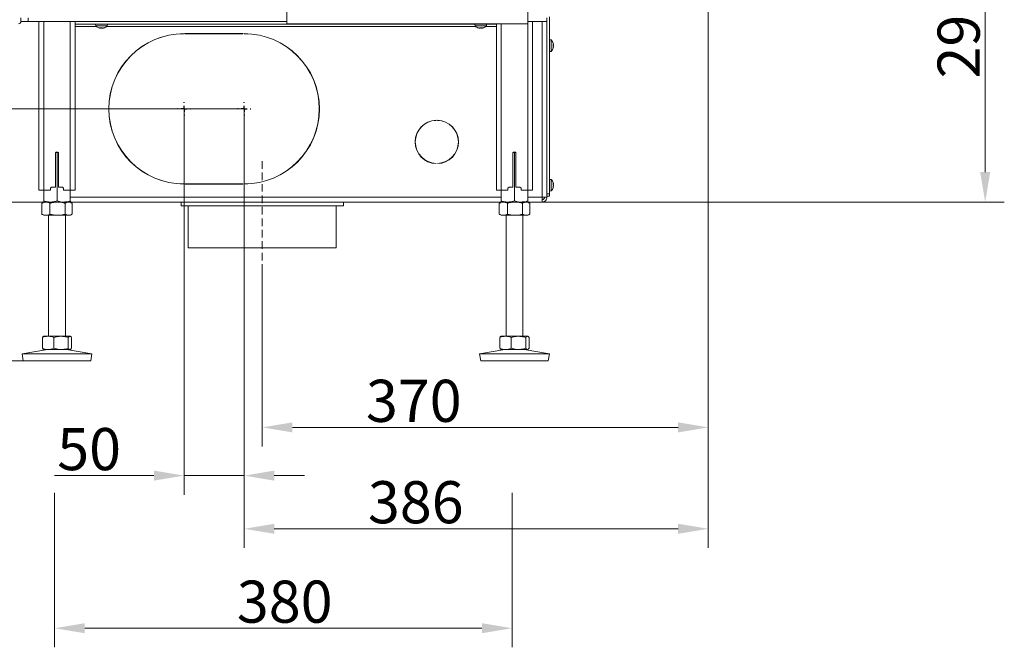
# Model space of a CAD drawing. Extents: x -2503 to 334, y -319 to 2794.
# Drawn here: x -484 to 334, y 941 to 1463 of the extents above; entities that cross this region are included whole.
import ezdxf

# ---------------------------------------------------------------- set-up
doc = ezdxf.new("R2010")
doc.units = 0
doc.header["$LTSCALE"] = 5
doc.linetypes.add('HIDDEN', pattern=[1.905, 1.27, -0.635])
doc.layers.add('LAYER15', color=5, linetype='Continuous')
doc.layers.add('SLD-0', color=7, linetype='Continuous')
doc.styles.add('Brunner 2014', font='arial.ttf', dxfattribs={"height": 35})
doc.dimstyles.new('Brunner 2014', dxfattribs={"dimscale": 5, "dimtxt": 35, "dimasz": 5, "dimexe": 3.175, "dimexo": 0, "dimgap": 0.762, "dimtad": 1, "dimdec": 0, "dimrnd": 1e-08, "dimtxsty": 'Brunner 2014', "dimcen": 0.09, "dimdle": 10, "dimclrd": 7, "dimclre": 7, "dimclrt": 7, "dimadec": 1, "dimazin": 2, "dimtfac": 0.666667, "dimtdec": 0, "dimtmove": 0, "dimatfit": 3, "dimldrblk": 'Filled-1', "dimfxl": 1, "dimtolj": 1, "dimlwd": 5, "dimlwe": 5, "dimarcsym": 0})

# ---------------------------------------------------------------- blocks, each defined once
blk = doc.blocks.new('*D87')
at = {"layer": 'Defpoints', "color": 0, "lineweight": 5, "transparency": 16777216}
for p in [(-454.67, 1069.97), (-74.67, 1069.97), (-454.67, 957.33)]:
    blk.add_point(p, dxfattribs=at)
at = {"layer": 'SLD-0', "color": 7, "linetype": 'Continuous', "lineweight": 5, "transparency": 16777216}
for p, q in [((-454.67, 1069.97), (-454.67, 941.45)), ((-74.67, 1069.97), (-74.67, 941.45)), ((-99.67, 957.33), (-429.67, 957.33))]:
    blk.add_line(p, q, dxfattribs=at)
at = {"layer": 'SLD-0', "color": 7, "lineweight": 5, "transparency": 16777216}
for points in [[(-429.67, 961.49), (-429.67, 953.16), (-454.67, 957.33)], [(-99.67, 961.49), (-99.67, 953.16), (-74.67, 957.33)]]:
    blk.add_solid(points, dxfattribs=at)
at = {"layer": 'SLD-0', "color": 5, "transparency": 16777216, "insert": (-263.52, 996.9), "char_height": 35, "attachment_point": 2, "style": 'Brunner 2014'}
blk.add_mtext('\\A1;380', dxfattribs=at)
blk = doc.blocks.new('Filled-1')
at = {"color": 0}
for p, q in [((0, 0), (-1, 0.167)), ((-1, 0.167), (-1, -0.167)), ((-1, 0), (0, 0)), ((-1, -0.167), (0, 0))]:
    blk.add_line(p, q, dxfattribs=at)
at = {"color": 0, "flags": 128}
blk.add_lwpolyline([(-1, -0.167), (0, 0), (-1, 0.167), (-1, -0.167)], dxfattribs=at)
at = {"color": 0}
blk.add_solid([(-1, -0.167), (0, 0), (-1, 0.167), (-1, -0.167)], dxfattribs=at)
blk = doc.blocks.new('*D89')
at = {"layer": 'Defpoints', "color": 0, "lineweight": 5, "transparency": 16777216}
for p in [(-806.69, 2645.15), (-524.98, 2645.15), (-463.67, 1311.47)]:
    blk.add_point(p, dxfattribs=at)
at = {"layer": 'SLD-0', "color": 7, "linetype": 'Continuous', "lineweight": 5, "transparency": 16777216}
for p, q in [((-524.98, 2645.15), (-822.57, 2645.15)), ((-806.69, 1336.47), (-806.69, 2620.15)), ((-463.67, 1311.47), (-822.57, 1311.47))]:
    blk.add_line(p, q, dxfattribs=at)
at = {"layer": 'SLD-0', "color": 7, "lineweight": 5, "transparency": 16777216}
for points in [[(-810.86, 2620.15), (-802.52, 2620.15), (-806.69, 2645.15)], [(-810.86, 1336.47), (-802.52, 1336.47), (-806.69, 1311.47)]]:
    blk.add_solid(points, dxfattribs=at)
at = {"layer": 'SLD-0', "color": 1, "transparency": 16777216, "insert": (-846.26, 2008.2), "char_height": 35, "attachment_point": 2, "rotation": 90, "style": 'Brunner 2014'}
blk.add_mtext('\\A1;1334', dxfattribs=at)
blk = doc.blocks.new('*D90')
at = {"layer": 'Defpoints', "color": 0, "lineweight": 5, "transparency": 16777216}
for p in [(88.33, 1607.62), (-282.17, 1253.47), (88.33, 1124.24)]:
    blk.add_point(p, dxfattribs=at)
at = {"layer": 'SLD-0', "color": 7, "linetype": 'Continuous', "lineweight": 5, "transparency": 16777216}
for p, q in [((88.33, 1607.62), (88.33, 1108.36)), ((-282.17, 1253.47), (-282.17, 1108.36)), ((-257.17, 1124.24), (63.33, 1124.24))]:
    blk.add_line(p, q, dxfattribs=at)
at = {"layer": 'SLD-0', "color": 7, "lineweight": 5, "transparency": 16777216}
for points in [[(-257.17, 1128.4), (-257.17, 1120.07), (-282.17, 1124.24)], [(63.33, 1128.4), (63.33, 1120.07), (88.33, 1124.24)]]:
    blk.add_solid(points, dxfattribs=at)
at = {"layer": 'SLD-0', "color": 5, "transparency": 16777216, "insert": (-156.28, 1163.81), "char_height": 35, "attachment_point": 2, "style": 'Brunner 2014'}
blk.add_mtext('\\A1;370', dxfattribs=at)
blk = doc.blocks.new('*D91')
at = {"layer": 'Defpoints', "color": 0, "lineweight": 5, "transparency": 16777216}
for p in [(-655.16, 2299.73), (-457.41, 2299.73), (-458.17, 1311.47)]:
    blk.add_point(p, dxfattribs=at)
at = {"layer": 'SLD-0', "color": 7, "linetype": 'Continuous', "lineweight": 5, "transparency": 16777216}
for p, q in [((-457.41, 2299.73), (-671.04, 2299.73)), ((-655.16, 1336.47), (-655.16, 2274.73)), ((-458.17, 1311.47), (-671.04, 1311.47))]:
    blk.add_line(p, q, dxfattribs=at)
at = {"layer": 'SLD-0', "color": 7, "lineweight": 5, "transparency": 16777216}
for points in [[(-659.33, 2274.73), (-650.99, 2274.73), (-655.16, 2299.73)], [(-659.33, 1336.47), (-650.99, 1336.47), (-655.16, 1311.47)]]:
    blk.add_solid(points, dxfattribs=at)
at = {"layer": 'SLD-0', "color": 7, "transparency": 16777216, "insert": (-694.71, 1867.06), "char_height": 35, "attachment_point": 2, "rotation": 90, "style": 'Brunner 2014'}
blk.add_mtext('\\A1;988', dxfattribs=at)
blk = doc.blocks.new('*D92')
at = {"layer": 'Defpoints', "color": 0, "lineweight": 5, "transparency": 16777216}
for p in [(-885.99, 1311.47), (-463.67, 1311.47), (-480.66, 1179.47)]:
    blk.add_point(p, dxfattribs=at)
at = {"layer": 'SLD-0', "color": 7, "linetype": 'Continuous', "lineweight": 5, "transparency": 16777216}
for p, q in [((-463.67, 1311.47), (-901.87, 1311.47)), ((-885.99, 1286.47), (-885.99, 1204.47)), ((-480.66, 1179.47), (-901.87, 1179.47)), ((-885.99, 1179.47), (-885.99, 961.87))]:
    blk.add_line(p, q, dxfattribs=at)
at = {"layer": 'SLD-0', "color": 7, "lineweight": 5, "transparency": 16777216}
for points in [[(-890.16, 1286.47), (-881.83, 1286.47), (-885.99, 1311.47)], [(-890.16, 1204.47), (-881.83, 1204.47), (-885.99, 1179.47)]]:
    blk.add_solid(points, dxfattribs=at)
at = {"layer": 'SLD-0', "color": 7, "transparency": 16777216, "insert": (-925.57, 1053.18), "char_height": 35, "attachment_point": 2, "rotation": 90, "style": 'Brunner 2014'}
blk.add_mtext('\\A1;32 - 134', dxfattribs=at)
blk = doc.blocks.new('*D93')
at = {"layer": 'Defpoints', "color": 0, "lineweight": 5, "transparency": 16777216}
for p in [(88.33, 1607.62), (318.4, 1607.62), (-49.67, 1311.47)]:
    blk.add_point(p, dxfattribs=at)
at = {"layer": 'SLD-0', "color": 7, "linetype": 'Continuous', "lineweight": 5, "transparency": 16777216}
for p, q in [((88.33, 1607.62), (334.27, 1607.62)), ((318.4, 1336.47), (318.4, 1582.62)), ((-49.67, 1311.47), (334.27, 1311.47))]:
    blk.add_line(p, q, dxfattribs=at)
at = {"layer": 'SLD-0', "color": 7, "lineweight": 5, "transparency": 16777216}
for points in [[(314.23, 1582.62), (322.57, 1582.62), (318.4, 1607.62)], [(314.23, 1336.47), (322.57, 1336.47), (318.4, 1311.47)]]:
    blk.add_solid(points, dxfattribs=at)
at = {"layer": 'SLD-0', "color": 7, "transparency": 16777216, "insert": (278.85, 1453.95), "char_height": 35, "attachment_point": 2, "rotation": 90, "style": 'Brunner 2014'}
blk.add_mtext('\\A1;296', dxfattribs=at)
blk = doc.blocks.new('*D95')
at = {"layer": 'Defpoints', "color": 0, "lineweight": 5, "transparency": 16777216}
for p in [(-347.17, 1388.97), (-297.17, 1388.97), (-297.17, 1084.15)]:
    blk.add_point(p, dxfattribs=at)
at = {"layer": 'SLD-0', "color": 7, "linetype": 'Continuous', "lineweight": 5, "transparency": 16777216}
for p, q in [((-347.17, 1388.97), (-347.17, 1068.27)), ((-297.17, 1388.97), (-297.17, 1068.27)), ((-372.17, 1084.15), (-454.81, 1084.15)), ((-297.17, 1084.15), (-347.17, 1084.15)), ((-272.17, 1084.15), (-247.17, 1084.15))]:
    blk.add_line(p, q, dxfattribs=at)
at = {"layer": 'SLD-0', "color": 7, "lineweight": 5, "transparency": 16777216}
for points in [[(-372.17, 1088.31), (-372.17, 1079.98), (-347.17, 1084.15)], [(-272.17, 1088.31), (-272.17, 1079.98), (-297.17, 1084.15)]]:
    blk.add_solid(points, dxfattribs=at)
at = {"layer": 'SLD-0', "color": 5, "transparency": 16777216, "insert": (-425.99, 1123.7), "char_height": 35, "attachment_point": 2, "style": 'Brunner 2014'}
blk.add_mtext('\\A1;50', dxfattribs=at)
blk = doc.blocks.new('*D96')
at = {"layer": 'Defpoints', "color": 0, "lineweight": 5, "transparency": 16777216}
for p in [(88.33, 1607.62), (-297.17, 1388.97), (-297.17, 1039.96)]:
    blk.add_point(p, dxfattribs=at)
at = {"layer": 'SLD-0', "color": 7, "linetype": 'Continuous', "lineweight": 5, "transparency": 16777216}
for p, q in [((88.33, 1607.62), (88.33, 1024.09)), ((-297.17, 1388.97), (-297.17, 1024.09)), ((63.33, 1039.96), (-272.17, 1039.96))]:
    blk.add_line(p, q, dxfattribs=at)
at = {"layer": 'SLD-0', "color": 7, "lineweight": 5, "transparency": 16777216}
for points in [[(-272.17, 1044.13), (-272.17, 1035.8), (-297.17, 1039.96)], [(63.33, 1044.13), (63.33, 1035.8), (88.33, 1039.96)]]:
    blk.add_solid(points, dxfattribs=at)
at = {"layer": 'SLD-0', "color": 5, "transparency": 16777216, "insert": (-154.64, 1079.54), "char_height": 35, "attachment_point": 2, "style": 'Brunner 2014'}
blk.add_mtext('\\A1;386', dxfattribs=at)
blk = doc.blocks.new('*D97')
at = {"layer": 'Defpoints', "color": 0, "lineweight": 5, "transparency": 16777216}
for p in [(-576.18, 1388.97), (-297.17, 1388.97), (-440.67, 1311.47)]:
    blk.add_point(p, dxfattribs=at)
at = {"layer": 'SLD-0', "color": 7, "linetype": 'Continuous', "lineweight": 5, "transparency": 16777216}
for p, q in [((-576.18, 1388.97), (-576.18, 1471.51)), ((-297.17, 1388.97), (-592.05, 1388.97)), ((-576.18, 1336.47), (-576.18, 1363.97)), ((-440.67, 1311.47), (-592.05, 1311.47))]:
    blk.add_line(p, q, dxfattribs=at)
at = {"layer": 'SLD-0', "color": 7, "lineweight": 5, "transparency": 16777216}
for points in [[(-580.34, 1363.97), (-572.01, 1363.97), (-576.18, 1388.97)], [(-580.34, 1336.47), (-572.01, 1336.47), (-576.18, 1311.47)]]:
    blk.add_solid(points, dxfattribs=at)
at = {"layer": 'SLD-0', "color": 5, "transparency": 16777216, "insert": (-615.73, 1442.74), "char_height": 35, "attachment_point": 2, "rotation": 90, "style": 'Brunner 2014'}
blk.add_mtext('\\A1;78', dxfattribs=at)
blk = doc.blocks.new('*D101')
at = {"layer": 'Defpoints', "color": 0, "lineweight": 5, "transparency": 16777216}
for p in [(-885.99, 2780.72), (-463.89, 2780.72), (-440.67, 1311.47)]:
    blk.add_point(p, dxfattribs=at)
at = {"layer": 'SLD-0', "color": 7, "linetype": 'Continuous', "lineweight": 5, "transparency": 16777216}
for p, q in [((-463.89, 2780.72), (-901.87, 2780.72)), ((-885.99, 1336.47), (-885.99, 2755.72)), ((-440.67, 1311.47), (-901.87, 1311.47))]:
    blk.add_line(p, q, dxfattribs=at)
at = {"layer": 'SLD-0', "color": 7, "lineweight": 5, "transparency": 16777216}
for points in [[(-890.16, 2755.72), (-881.83, 2755.72), (-885.99, 2780.72)], [(-890.16, 1336.47), (-881.83, 1336.47), (-885.99, 1311.47)]]:
    blk.add_solid(points, dxfattribs=at)
at = {"layer": 'SLD-0', "color": 1, "transparency": 16777216, "insert": (-925.54, 2035.37), "char_height": 35, "attachment_point": 2, "rotation": 90, "style": 'Brunner 2014'}
blk.add_mtext('\\A1;1469', dxfattribs=at)

msp = doc.modelspace()

# ---------------------------------------------------------------- linework, layer by layer
at = {"color": 7, "linetype": 'Continuous', "lineweight": 18}
for p, q in [((-261.67, 1459.67), (-261.67, 2064.67)), ((-61.67, 1459.67), (-61.67, 2064.67)), ((-482.67, 1461.47), (-482.67, 1464.47)), ((-476.67, 1464.47), (-476.67, 1461.47)), ((-45.67, 1464.47), (-45.67, 1461.47)), ((-476.67, 1461.47), (-482.67, 1461.47)), ((-476.67, 1461.47), (-261.67, 1461.47)), ((-467.67, 1461.47), (-467.67, 1321.47)), ((-463.67, 1461.47), (-463.67, 1321.47)), ((-441.67, 1461.47), (-441.67, 1321.47)), ((-437.67, 1461.47), (-437.67, 1321.47)), ((-420.57, 1459.47), (-420.43, 1457.83)), ((-420.43, 1457.83), (-410.92, 1457.83)), ((-417.34, 1456.24), (-417.34, 1456.22)), ((-417.17, 1456.22), (-417.17, 1456.13)), ((-417.17, 1456.13), (-417.17, 1456.13)), ((-416.43, 1456.13), (-416.43, 1456.13)), ((-416.41, 1456.13), (-416.41, 1456.13)), ((-414.91, 1456.13), (-414.91, 1456.13)), ((-414.17, 1456.13), (-414.17, 1456.13)), ((-413.99, 1456.24), (-413.99, 1456.22)), ((-410.92, 1457.83), (-410.77, 1459.47)), ((-259.67, 1459.67), (-261.67, 1459.67)), ((-63.67, 1459.67), (-259.67, 1459.67)), ((-105.57, 1459.47), (-105.43, 1457.83)), ((-105.43, 1457.83), (-95.92, 1457.83)), ((-102.34, 1456.24), (-102.34, 1456.22)), ((-102.17, 1456.22), (-102.17, 1456.13)), ((-102.17, 1456.13), (-102.17, 1456.13)), ((-101.43, 1456.13), (-101.43, 1456.13)), ((-101.41, 1456.13), (-101.41, 1456.13)), ((-99.91, 1456.13), (-99.91, 1456.13)), ((-99.17, 1456.13), (-99.17, 1456.13)), ((-98.99, 1456.24), (-98.99, 1456.22)), ((-95.92, 1457.83), (-95.77, 1459.47)), ((-87.67, 1459.67), (-87.67, 1321.47)), ((-83.67, 1459.67), (-83.67, 1321.47)), ((-61.67, 1459.67), (-63.67, 1459.67)), ((-45.67, 1461.47), (-61.67, 1461.47)), ((-61.67, 1459.67), (-61.67, 1321.47)), ((-57.67, 1461.47), (-57.67, 1321.47)), ((-453.92, 1323.97), (-453.92, 1352.47)), ((-453.8, 1352.79), (-452.67, 1352.49)), ((-453.42, 1352.97), (-451.92, 1352.97)), ((-452.67, 1352.49), (-451.52, 1352.75)), ((-452.67, 1352.49), (-452.67, 1312.45)), ((-451.42, 1352.47), (-451.42, 1323.97)), ((-73.92, 1323.97), (-73.92, 1352.47)), ((-73.8, 1352.79), (-72.67, 1352.49)), ((-73.42, 1352.97), (-71.92, 1352.97)), ((-72.67, 1352.49), (-71.52, 1352.75)), ((-72.67, 1352.49), (-72.67, 1312.45)), ((-71.42, 1352.47), (-71.42, 1323.97)), ((-467.67, 1321.47), (-463.67, 1321.47)), ((-463.67, 1321.47), (-463.67, 1312.45)), ((-463.67, 1321.47), (-458.17, 1321.47)), ((-458.17, 1322.97), (-457.17, 1323.97)), ((-458.17, 1322.97), (-458.17, 1321.47)), ((-453.92, 1323.97), (-457.17, 1323.97)), ((-448.17, 1323.97), (-451.42, 1323.97)), ((-448.17, 1323.97), (-447.17, 1322.97)), ((-447.17, 1321.47), (-447.17, 1322.97)), ((-447.17, 1321.47), (-441.67, 1321.47)), ((-441.67, 1321.47), (-441.67, 1312.45)), ((-441.67, 1321.47), (-437.67, 1321.47)), ((-87.67, 1321.47), (-83.67, 1321.47)), ((-83.67, 1321.47), (-83.67, 1312.45)), ((-83.67, 1321.47), (-78.17, 1321.47)), ((-78.17, 1322.97), (-77.17, 1323.97)), ((-78.17, 1322.97), (-78.17, 1321.47)), ((-73.92, 1323.97), (-77.17, 1323.97)), ((-68.17, 1323.97), (-71.42, 1323.97)), ((-68.17, 1323.97), (-67.17, 1322.97)), ((-67.17, 1321.47), (-67.17, 1322.97)), ((-67.17, 1321.47), (-61.67, 1321.47)), ((-61.67, 1321.47), (-61.67, 1312.45)), ((-61.67, 1321.47), (-57.67, 1321.47)), ((-465.08, 1310.63), (-465.36, 1310.49)), ((-465.36, 1310.49), (-465.36, 1301.45)), ((-463.67, 1311.47), (-465.09, 1310.65)), ((-461.96, 1311.47), (-463.67, 1311.47)), ((-458.17, 1311.47), (-463.67, 1311.47)), ((-452.2, 1311.47), (-461.96, 1311.47)), ((-458.55, 1310.49), (-458.55, 1301.45)), ((-447.17, 1311.47), (-458.17, 1311.47)), ((-442.92, 1311.47), (-452.2, 1311.47)), ((-441.67, 1311.47), (-447.17, 1311.47)), ((-445.86, 1310.49), (-445.86, 1301.45)), ((-441.67, 1311.47), (-442.92, 1311.47)), ((-440.25, 1310.65), (-441.67, 1311.47)), ((-439.98, 1310.49), (-439.98, 1301.45)), ((-85.08, 1310.63), (-85.36, 1310.49)), ((-85.36, 1310.49), (-85.36, 1301.45)), ((-83.67, 1311.47), (-85.09, 1310.65)), ((-81.96, 1311.47), (-83.67, 1311.47)), ((-78.17, 1311.47), (-83.67, 1311.47)), ((-72.2, 1311.47), (-81.96, 1311.47)), ((-78.55, 1310.49), (-78.55, 1301.45)), ((-67.17, 1311.47), (-78.17, 1311.47)), ((-62.92, 1311.47), (-72.2, 1311.47)), ((-61.67, 1311.47), (-67.17, 1311.47)), ((-65.86, 1310.49), (-65.86, 1301.45)), ((-61.67, 1311.47), (-62.92, 1311.47)), ((-60.25, 1310.65), (-61.67, 1311.47)), ((-59.98, 1310.49), (-59.98, 1301.45)), ((-465.36, 1301.45), (-465.08, 1301.31)), ((-465.09, 1301.29), (-463.67, 1300.47)), ((-441.67, 1300.47), (-440.25, 1301.29)), ((-85.36, 1301.45), (-85.08, 1301.31)), ((-85.09, 1301.29), (-83.67, 1300.47)), ((-61.67, 1300.47), (-60.25, 1301.29)), ((-461.96, 1300.47), (-463.67, 1300.47)), ((-452.2, 1300.47), (-461.96, 1300.47)), ((-459.67, 1300.47), (-459.67, 1199.97)), ((-442.92, 1300.47), (-452.2, 1300.47)), ((-445.67, 1199.97), (-445.67, 1300.47)), ((-441.67, 1300.47), (-442.92, 1300.47)), ((-81.96, 1300.47), (-83.67, 1300.47)), ((-72.2, 1300.47), (-81.96, 1300.47)), ((-79.67, 1300.47), (-79.67, 1199.97)), ((-62.92, 1300.47), (-72.2, 1300.47)), ((-65.67, 1199.97), (-65.67, 1300.47)), ((-61.67, 1300.47), (-62.92, 1300.47)), ((-464.79, 1198.99), (-464.79, 1189.95)), ((-463.67, 1199.97), (-463.96, 1199.8)), ((-460.11, 1199.97), (-463.67, 1199.97)), ((-449.37, 1199.97), (-460.11, 1199.97)), ((-455.43, 1198.99), (-455.43, 1189.95)), ((-441.94, 1199.97), (-449.37, 1199.97)), ((-443.32, 1198.99), (-443.32, 1189.95)), ((-441.67, 1199.97), (-441.94, 1199.97)), ((-441.38, 1199.8), (-441.67, 1199.97)), ((-440.56, 1198.99), (-440.56, 1189.95)), ((-84.79, 1198.99), (-84.79, 1189.95)), ((-83.67, 1199.97), (-83.96, 1199.8)), ((-80.11, 1199.97), (-83.67, 1199.97)), ((-69.37, 1199.97), (-80.11, 1199.97)), ((-75.43, 1198.99), (-75.43, 1189.95)), ((-61.94, 1199.97), (-69.37, 1199.97)), ((-63.32, 1198.99), (-63.32, 1189.95)), ((-61.67, 1199.97), (-61.94, 1199.97)), ((-61.38, 1199.8), (-61.67, 1199.97)), ((-60.56, 1198.99), (-60.56, 1189.95)), ((-460.68, 1188.97), (-481.67, 1185.38)), ((-463.96, 1189.14), (-463.67, 1188.97)), ((-460.11, 1188.97), (-463.67, 1188.97)), ((-449.37, 1188.97), (-460.11, 1188.97)), ((-441.94, 1188.97), (-449.37, 1188.97)), ((-423.67, 1185.38), (-444.66, 1188.97)), ((-441.67, 1188.97), (-441.94, 1188.97)), ((-441.67, 1188.97), (-441.38, 1189.14)), ((-80.68, 1188.97), (-101.67, 1185.38)), ((-83.96, 1189.14), (-83.67, 1188.97)), ((-80.11, 1188.97), (-83.67, 1188.97)), ((-69.37, 1188.97), (-80.11, 1188.97)), ((-61.94, 1188.97), (-69.37, 1188.97)), ((-43.67, 1185.38), (-64.66, 1188.97)), ((-61.67, 1188.97), (-61.94, 1188.97)), ((-61.67, 1188.97), (-61.38, 1189.14)), ((-481.67, 1185.38), (-480.66, 1179.47)), ((-423.67, 1185.38), (-481.67, 1185.38)), ((-424.68, 1179.47), (-480.66, 1179.47)), ((-424.68, 1179.47), (-423.67, 1185.38)), ((-101.67, 1185.38), (-100.66, 1179.47)), ((-43.67, 1185.38), (-101.67, 1185.38)), ((-44.68, 1179.47), (-100.66, 1179.47)), ((-44.68, 1179.47), (-43.67, 1185.38))]:
    msp.add_line(p, q, dxfattribs=at)
at = {"color": 7, "linetype": 'Continuous', "lineweight": 18, "flags": 128}
for points in [[(-417.18, 1456.13), (-417.18, 1456.13), (-417.18, 1456.13), (-417.18, 1456.13), (-417.18, 1456.13), (-417.18, 1456.13), (-417.17, 1456.13), (-417.17, 1456.13), (-417.17, 1456.13)], [(-102.18, 1456.13), (-102.18, 1456.13), (-102.18, 1456.13), (-102.18, 1456.13), (-102.18, 1456.13), (-102.18, 1456.13), (-102.17, 1456.13), (-102.17, 1456.13), (-102.17, 1456.13)]]:
    msp.add_lwpolyline(points, dxfattribs=at)
at = {"color": 7, "linetype": 'Continuous', "lineweight": 18}
for centre, radius, start, end in [((-484.67, 1461.67), 2, 270, 0), ((-415.67, 1462.97), 7, 227.19065, 257.59858), ((-415.67, 1462.97), 7, 282.37767, 312.80935), ((-100.67, 1462.97), 7, 227.19065, 257.59858), ((-100.67, 1462.97), 7, 282.37767, 312.80935), ((-453.42, 1352.47), 0.5, 90, 180), ((-451.92, 1352.47), 0.5, 0, 90), ((-73.42, 1352.47), 0.5, 90, 180), ((-71.92, 1352.47), 0.5, 0, 90)]:
    msp.add_arc(centre, radius, start, end, dxfattribs=at)
for points, knots in [([(-417.34, 1456.22), (-417.35, 1456.22), (-417.37, 1456.23), (-417.36, 1456.24), (-417.33, 1456.24), (-417.29, 1456.24), (-417.23, 1456.23), (-417.19, 1456.22), (-417.18, 1456.22)], [0, 0, 0, 0, 0.173655, 0.347991, 0.518533, 0.685946, 0.853626, 1, 1, 1, 1]), ([(-417.17, 1456.13), (-417.19, 1456.14), (-417.21, 1456.15), (-417.31, 1456.2), (-417.34, 1456.22)], [0, 0, 0, 0, 0.687829, 1, 1, 1, 1]), ([(-417.18, 1456.22), (-416.99, 1456.18), (-416.73, 1456.14), (-416.49, 1456.13), (-416.41, 1456.13)], [0, 0, 0, 0, 0.687973, 1, 1, 1, 1]), ([(-416.41, 1456.13), (-416.26, 1456.14), (-416.03, 1456.15), (-415.87, 1456.2), (-415.82, 1456.22)], [0, 0, 0, 0, 0.687868, 1, 1, 1, 1]), ([(-415.82, 1456.22), (-415.81, 1456.22), (-415.78, 1456.23), (-415.72, 1456.24), (-415.65, 1456.24), (-415.58, 1456.24), (-415.53, 1456.23), (-415.5, 1456.22), (-415.49, 1456.22)], [0, 0, 0, 0, 0.1736021, 0.347939, 0.5184828, 0.6858959, 0.8535759, 1, 1, 1, 1]), ([(-415.49, 1456.22), (-415.38, 1456.18), (-415.21, 1456.14), (-414.98, 1456.13), (-414.91, 1456.13)], [0, 0, 0, 0, 0.687999, 1, 1, 1, 1]), ([(-414.91, 1456.13), (-414.74, 1456.14), (-414.5, 1456.15), (-414.23, 1456.2), (-414.15, 1456.22)], [0, 0, 0, 0, 0.6878305, 1, 1, 1, 1]), ([(-413.99, 1456.22), (-414.06, 1456.18), (-414.16, 1456.14), (-414.17, 1456.13), (-414.17, 1456.13)], [0, 0, 0, 0, 0.687947, 1, 1, 1, 1]), ([(-414.15, 1456.22), (-414.13, 1456.22), (-414.09, 1456.23), (-414.03, 1456.24), (-413.99, 1456.24), (-413.97, 1456.24), (-413.97, 1456.23), (-413.98, 1456.22), (-413.99, 1456.22)], [0, 0, 0, 0, 0.173551, 0.347889, 0.518434, 0.685848, 0.853527, 1, 1, 1, 1]), ([(-102.34, 1456.22), (-102.35, 1456.22), (-102.37, 1456.23), (-102.36, 1456.24), (-102.33, 1456.24), (-102.29, 1456.24), (-102.23, 1456.23), (-102.19, 1456.22), (-102.18, 1456.22)], [0, 0, 0, 0, 0.173655, 0.347991, 0.518533, 0.685946, 0.853626, 1, 1, 1, 1]), ([(-102.17, 1456.13), (-102.19, 1456.14), (-102.21, 1456.15), (-102.31, 1456.2), (-102.34, 1456.22)], [0, 0, 0, 0, 0.687829, 1, 1, 1, 1]), ([(-102.18, 1456.22), (-101.99, 1456.18), (-101.73, 1456.14), (-101.49, 1456.13), (-101.41, 1456.13)], [0, 0, 0, 0, 0.687973, 1, 1, 1, 1]), ([(-101.41, 1456.13), (-101.26, 1456.14), (-101.03, 1456.15), (-100.87, 1456.2), (-100.82, 1456.22)], [0, 0, 0, 0, 0.687868, 1, 1, 1, 1]), ([(-100.82, 1456.22), (-100.81, 1456.22), (-100.78, 1456.23), (-100.72, 1456.24), (-100.65, 1456.24), (-100.58, 1456.24), (-100.53, 1456.23), (-100.5, 1456.22), (-100.49, 1456.22)], [0, 0, 0, 0, 0.1736021, 0.347939, 0.5184828, 0.6858959, 0.8535759, 1, 1, 1, 1]), ([(-100.49, 1456.22), (-100.38, 1456.18), (-100.21, 1456.14), (-99.98, 1456.13), (-99.91, 1456.13)], [0, 0, 0, 0, 0.687999, 1, 1, 1, 1]), ([(-99.91, 1456.13), (-99.74, 1456.14), (-99.5, 1456.15), (-99.23, 1456.2), (-99.15, 1456.22)], [0, 0, 0, 0, 0.6878305, 1, 1, 1, 1]), ([(-98.99, 1456.22), (-99.06, 1456.18), (-99.16, 1456.14), (-99.17, 1456.13), (-99.17, 1456.13)], [0, 0, 0, 0, 0.687947, 1, 1, 1, 1]), ([(-99.15, 1456.22), (-99.13, 1456.22), (-99.09, 1456.23), (-99.03, 1456.24), (-98.99, 1456.24), (-98.97, 1456.24), (-98.97, 1456.23), (-98.98, 1456.22), (-98.99, 1456.22)], [0, 0, 0, 0, 0.173551, 0.347889, 0.518434, 0.685848, 0.853527, 1, 1, 1, 1]), ([(-465.36, 1310.49), (-465.08, 1310.63), (-463.97, 1311.21), (-462.82, 1311.36), (-461.96, 1311.47)], [0, 0, 0, 0, 0.252564, 1, 1, 1, 1]), ([(-458.17, 1311.47), (-458.3, 1311.47), (-459.29, 1311.48), (-461.15, 1311.69), (-462.83, 1312.2), (-463.67, 1312.45)], [0, 0, 0, 0, 0.070096, 0.530788, 1, 1, 1, 1]), ([(-463.67, 1312.45), (-463.67, 1312.18), (-463.67, 1311.62), (-463.67, 1311.52), (-463.67, 1311.47)], [0, 0, 0, 0, 0.495458, 1, 1, 1, 1]), ([(-461.96, 1311.47), (-461.65, 1311.45), (-460.5, 1311.4), (-459.37, 1310.87), (-458.55, 1310.49)], [0, 0, 0, 0, 0.2646713, 1, 1, 1, 1]), ([(-458.55, 1310.49), (-457.52, 1310.76), (-455.44, 1311.32), (-453.29, 1311.42), (-452.2, 1311.47)], [0, 0, 0, 0, 0.495458, 1, 1, 1, 1]), ([(-452.67, 1312.45), (-453.57, 1312.18), (-455.37, 1311.62), (-457.23, 1311.52), (-458.17, 1311.47)], [0, 0, 0, 0, 0.495458, 1, 1, 1, 1]), ([(-447.17, 1311.47), (-447.67, 1311.48), (-449.53, 1311.54), (-451.34, 1312.06), (-452.67, 1312.45)], [0, 0, 0, 0, 0.264671, 1, 1, 1, 1]), ([(-452.2, 1311.47), (-452.05, 1311.47), (-450.91, 1311.46), (-448.77, 1311.24), (-446.83, 1310.74), (-445.86, 1310.49)], [0, 0, 0, 0, 0.070096, 0.530788, 1, 1, 1, 1]), ([(-441.67, 1312.45), (-442.13, 1312.31), (-443.92, 1311.73), (-445.78, 1311.58), (-447.17, 1311.47)], [0, 0, 0, 0, 0.2525637, 1, 1, 1, 1]), ([(-445.86, 1310.49), (-445.38, 1310.76), (-444.42, 1311.32), (-443.42, 1311.42), (-442.92, 1311.47)], [0, 0, 0, 0, 0.495458, 1, 1, 1, 1]), ([(-442.92, 1311.47), (-442.85, 1311.47), (-442.32, 1311.46), (-441.43, 1311.27), (-440.62, 1310.83), (-440.27, 1310.63)], [0, 0, 0, 0, 0.077661, 0.58807, 1, 1, 1, 1]), ([(-441.67, 1311.47), (-441.67, 1311.47), (-441.67, 1311.48), (-441.67, 1311.69), (-441.67, 1312.2), (-441.67, 1312.45)], [0, 0, 0, 0, 0.070096, 0.530788, 1, 1, 1, 1]), ([(-85.36, 1310.49), (-85.08, 1310.63), (-83.97, 1311.21), (-82.82, 1311.36), (-81.96, 1311.47)], [0, 0, 0, 0, 0.252564, 1, 1, 1, 1]), ([(-78.17, 1311.47), (-78.3, 1311.47), (-79.29, 1311.48), (-81.15, 1311.69), (-82.83, 1312.2), (-83.67, 1312.45)], [0, 0, 0, 0, 0.070096, 0.530788, 1, 1, 1, 1]), ([(-83.67, 1312.45), (-83.67, 1312.18), (-83.67, 1311.62), (-83.67, 1311.52), (-83.67, 1311.47)], [0, 0, 0, 0, 0.495458, 1, 1, 1, 1]), ([(-81.96, 1311.47), (-81.65, 1311.45), (-80.5, 1311.4), (-79.37, 1310.87), (-78.55, 1310.49)], [0, 0, 0, 0, 0.2646713, 1, 1, 1, 1]), ([(-78.55, 1310.49), (-77.52, 1310.76), (-75.44, 1311.32), (-73.29, 1311.42), (-72.2, 1311.47)], [0, 0, 0, 0, 0.495458, 1, 1, 1, 1]), ([(-72.67, 1312.45), (-73.57, 1312.18), (-75.37, 1311.62), (-77.23, 1311.52), (-78.17, 1311.47)], [0, 0, 0, 0, 0.495458, 1, 1, 1, 1]), ([(-67.17, 1311.47), (-67.67, 1311.48), (-69.53, 1311.54), (-71.34, 1312.06), (-72.67, 1312.45)], [0, 0, 0, 0, 0.264671, 1, 1, 1, 1]), ([(-72.2, 1311.47), (-72.05, 1311.47), (-70.91, 1311.46), (-68.77, 1311.24), (-66.83, 1310.74), (-65.86, 1310.49)], [0, 0, 0, 0, 0.070096, 0.530788, 1, 1, 1, 1]), ([(-61.67, 1312.45), (-62.13, 1312.31), (-63.92, 1311.73), (-65.78, 1311.58), (-67.17, 1311.47)], [0, 0, 0, 0, 0.2525637, 1, 1, 1, 1]), ([(-65.86, 1310.49), (-65.38, 1310.76), (-64.42, 1311.32), (-63.42, 1311.42), (-62.92, 1311.47)], [0, 0, 0, 0, 0.495458, 1, 1, 1, 1]), ([(-62.92, 1311.47), (-62.85, 1311.47), (-62.32, 1311.46), (-61.43, 1311.27), (-60.62, 1310.83), (-60.27, 1310.63)], [0, 0, 0, 0, 0.077661, 0.58807, 1, 1, 1, 1]), ([(-61.67, 1311.47), (-61.67, 1311.47), (-61.67, 1311.48), (-61.67, 1311.69), (-61.67, 1312.2), (-61.67, 1312.45)], [0, 0, 0, 0, 0.070096, 0.530788, 1, 1, 1, 1]), ([(-461.96, 1300.47), (-462.82, 1300.58), (-463.97, 1300.73), (-465.08, 1301.31), (-465.36, 1301.45)], [0, 0, 0, 0, 0.747436, 1, 1, 1, 1]), ([(-458.55, 1301.45), (-459.37, 1301.06), (-460.5, 1300.54), (-461.65, 1300.48), (-461.96, 1300.47)], [0, 0, 0, 0, 0.735329, 1, 1, 1, 1]), ([(-452.2, 1300.47), (-452.35, 1300.47), (-453.49, 1300.48), (-455.64, 1300.69), (-457.57, 1301.2), (-458.55, 1301.45)], [0, 0, 0, 0, 0.070096, 0.530788, 1, 1, 1, 1]), ([(-445.86, 1301.45), (-446.89, 1301.18), (-448.97, 1300.62), (-451.12, 1300.52), (-452.2, 1300.47)], [0, 0, 0, 0, 0.495458, 1, 1, 1, 1]), ([(-442.92, 1300.47), (-442.99, 1300.47), (-443.52, 1300.48), (-444.51, 1300.69), (-445.41, 1301.2), (-445.86, 1301.45)], [0, 0, 0, 0, 0.070096, 0.530788, 1, 1, 1, 1]), ([(-440.27, 1301.31), (-440.65, 1301.09), (-441.52, 1300.6), (-442.42, 1300.52), (-442.92, 1300.47)], [0, 0, 0, 0, 0.441059, 1, 1, 1, 1]), ([(-81.96, 1300.47), (-82.82, 1300.58), (-83.97, 1300.73), (-85.08, 1301.31), (-85.36, 1301.45)], [0, 0, 0, 0, 0.7474363, 1, 1, 1, 1]), ([(-78.55, 1301.45), (-79.37, 1301.06), (-80.5, 1300.54), (-81.65, 1300.48), (-81.96, 1300.47)], [0, 0, 0, 0, 0.735329, 1, 1, 1, 1]), ([(-72.2, 1300.47), (-72.35, 1300.47), (-73.49, 1300.48), (-75.64, 1300.69), (-77.57, 1301.2), (-78.55, 1301.45)], [0, 0, 0, 0, 0.070096, 0.530788, 1, 1, 1, 1]), ([(-65.86, 1301.45), (-66.89, 1301.18), (-68.97, 1300.62), (-71.12, 1300.52), (-72.2, 1300.47)], [0, 0, 0, 0, 0.495458, 1, 1, 1, 1]), ([(-62.92, 1300.47), (-62.99, 1300.47), (-63.52, 1300.48), (-64.51, 1300.69), (-65.41, 1301.2), (-65.86, 1301.45)], [0, 0, 0, 0, 0.070096, 0.530788, 1, 1, 1, 1]), ([(-60.27, 1301.31), (-60.65, 1301.09), (-61.52, 1300.6), (-62.42, 1300.52), (-62.92, 1300.47)], [0, 0, 0, 0, 0.441059, 1, 1, 1, 1]), ([(-464.79, 1198.99), (-464.03, 1199.26), (-462.5, 1199.82), (-460.91, 1199.92), (-460.11, 1199.97)], [0, 0, 0, 0, 0.495458, 1, 1, 1, 1]), ([(-463.94, 1199.77), (-464.01, 1199.74), (-464.3, 1199.63), (-464.58, 1199.26), (-464.79, 1198.99)], [0, 0, 0, 0, 0.241135, 1, 1, 1, 1]), ([(-460.11, 1199.97), (-460, 1199.97), (-459.16, 1199.96), (-457.58, 1199.74), (-456.15, 1199.24), (-455.43, 1198.99)], [0, 0, 0, 0, 0.070096, 0.530788, 1, 1, 1, 1]), ([(-455.43, 1198.99), (-453.97, 1199.37), (-451.97, 1199.9), (-449.92, 1199.95), (-449.37, 1199.97)], [0, 0, 0, 0, 0.735329, 1, 1, 1, 1]), ([(-449.37, 1199.97), (-447.84, 1199.86), (-445.79, 1199.71), (-443.81, 1199.13), (-443.32, 1198.99)], [0, 0, 0, 0, 0.747436, 1, 1, 1, 1]), ([(-443.32, 1198.99), (-443.09, 1199.26), (-442.64, 1199.82), (-442.17, 1199.92), (-441.94, 1199.97)], [0, 0, 0, 0, 0.495458, 1, 1, 1, 1]), ([(-441.94, 1199.97), (-441.9, 1199.97), (-441.66, 1199.96), (-441.19, 1199.74), (-440.77, 1199.24), (-440.56, 1198.99)], [0, 0, 0, 0, 0.070096, 0.530788, 1, 1, 1, 1]), ([(-84.79, 1198.99), (-84.03, 1199.26), (-82.5, 1199.82), (-80.91, 1199.92), (-80.11, 1199.97)], [0, 0, 0, 0, 0.495458, 1, 1, 1, 1]), ([(-83.94, 1199.77), (-84.01, 1199.74), (-84.3, 1199.63), (-84.58, 1199.26), (-84.79, 1198.99)], [0, 0, 0, 0, 0.241135, 1, 1, 1, 1]), ([(-80.11, 1199.97), (-80, 1199.97), (-79.16, 1199.96), (-77.58, 1199.74), (-76.15, 1199.24), (-75.43, 1198.99)], [0, 0, 0, 0, 0.070096, 0.530788, 1, 1, 1, 1]), ([(-75.43, 1198.99), (-73.97, 1199.37), (-71.97, 1199.9), (-69.92, 1199.95), (-69.37, 1199.97)], [0, 0, 0, 0, 0.735329, 1, 1, 1, 1]), ([(-69.37, 1199.97), (-67.84, 1199.86), (-65.79, 1199.71), (-63.81, 1199.13), (-63.32, 1198.99)], [0, 0, 0, 0, 0.747436, 1, 1, 1, 1]), ([(-63.32, 1198.99), (-63.09, 1199.26), (-62.64, 1199.82), (-62.17, 1199.92), (-61.94, 1199.97)], [0, 0, 0, 0, 0.495458, 1, 1, 1, 1]), ([(-61.94, 1199.97), (-61.9, 1199.97), (-61.66, 1199.96), (-61.19, 1199.74), (-60.77, 1199.24), (-60.56, 1198.99)], [0, 0, 0, 0, 0.070096, 0.530788, 1, 1, 1, 1]), ([(-460.11, 1188.97), (-460.22, 1188.97), (-461.06, 1188.98), (-462.65, 1189.19), (-464.07, 1189.7), (-464.79, 1189.95)], [0, 0, 0, 0, 0.0700962, 0.5307876, 1, 1, 1, 1]), ([(-464.79, 1189.95), (-464.57, 1189.65), (-464.29, 1189.28), (-464, 1189.19), (-463.94, 1189.17)], [0, 0, 0, 0, 0.801271, 1, 1, 1, 1]), ([(-455.43, 1189.95), (-456.19, 1189.68), (-457.73, 1189.12), (-459.31, 1189.02), (-460.11, 1188.97)], [0, 0, 0, 0, 0.495458, 1, 1, 1, 1]), ([(-449.37, 1188.97), (-449.92, 1188.98), (-451.97, 1189.04), (-453.97, 1189.56), (-455.43, 1189.95)], [0, 0, 0, 0, 0.264671, 1, 1, 1, 1]), ([(-443.32, 1189.95), (-443.81, 1189.81), (-445.79, 1189.23), (-447.84, 1189.08), (-449.37, 1188.97)], [0, 0, 0, 0, 0.252564, 1, 1, 1, 1]), ([(-441.94, 1188.97), (-441.97, 1188.97), (-442.22, 1188.98), (-442.68, 1189.19), (-443.1, 1189.7), (-443.32, 1189.95)], [0, 0, 0, 0, 0.070096, 0.530788, 1, 1, 1, 1]), ([(-440.56, 1189.95), (-440.78, 1189.68), (-441.23, 1189.12), (-441.7, 1189.02), (-441.94, 1188.97)], [0, 0, 0, 0, 0.495458, 1, 1, 1, 1]), ([(-80.11, 1188.97), (-80.22, 1188.97), (-81.06, 1188.98), (-82.65, 1189.19), (-84.07, 1189.7), (-84.79, 1189.95)], [0, 0, 0, 0, 0.0700962, 0.5307876, 1, 1, 1, 1]), ([(-84.79, 1189.95), (-84.57, 1189.65), (-84.29, 1189.28), (-84, 1189.19), (-83.94, 1189.17)], [0, 0, 0, 0, 0.801271, 1, 1, 1, 1]), ([(-75.43, 1189.95), (-76.19, 1189.68), (-77.73, 1189.12), (-79.31, 1189.02), (-80.11, 1188.97)], [0, 0, 0, 0, 0.495458, 1, 1, 1, 1]), ([(-69.37, 1188.97), (-69.92, 1188.98), (-71.97, 1189.04), (-73.97, 1189.56), (-75.43, 1189.95)], [0, 0, 0, 0, 0.264671, 1, 1, 1, 1]), ([(-63.32, 1189.95), (-63.81, 1189.81), (-65.79, 1189.23), (-67.84, 1189.08), (-69.37, 1188.97)], [0, 0, 0, 0, 0.252564, 1, 1, 1, 1]), ([(-61.94, 1188.97), (-61.97, 1188.97), (-62.22, 1188.98), (-62.68, 1189.19), (-63.1, 1189.7), (-63.32, 1189.95)], [0, 0, 0, 0, 0.070096, 0.530788, 1, 1, 1, 1]), ([(-60.56, 1189.95), (-60.78, 1189.68), (-61.23, 1189.12), (-61.7, 1189.02), (-61.94, 1188.97)], [0, 0, 0, 0, 0.495458, 1, 1, 1, 1])]:
    msp.add_open_spline(points, degree=3, knots=knots, dxfattribs=at)
at = {"layer": 'LAYER15', "linetype": 'Continuous', "lineweight": 18}
for p, q in [((-43.67, 1465.47), (-43.67, 1318.47)), ((-437.67, 1459.47), (-87.67, 1459.47)), ((-437.67, 1457.47), (-420, 1457.47)), ((-411.34, 1457.47), (-105, 1457.47)), ((-96.34, 1457.47), (-87.67, 1457.47)), ((-49.67, 1315.47), (-49.67, 1461.47)), ((-45.67, 1461.47), (-45.67, 1318.47)), ((-45.67, 1315.61), (-45.67, 1461.47)), ((-347.17, 1451.47), (-347.17, 1451.37)), ((-346.17, 1451.37), (-346.17, 1451.47)), ((-346.17, 1451.47), (-298.17, 1451.47)), ((-346.17, 1451.37), (-298.17, 1451.37)), ((-298.17, 1451.47), (-298.17, 1451.37)), ((-297.17, 1451.37), (-297.17, 1451.47)), ((-42.04, 1446.23), (-43.67, 1446.37)), ((-42.04, 1436.71), (-42.04, 1446.23)), ((-40.42, 1439.63), (-40.43, 1439.58)), ((-40.34, 1442.77), (-40.34, 1442.77)), ((-40.34, 1441.47), (-40.34, 1441.47)), ((-40.34, 1440.17), (-40.34, 1440.17)), ((-43.67, 1436.57), (-42.04, 1436.71)), ((-137.68, 1379.46), (-137.67, 1379.36)), ((-136.67, 1379.46), (-136.67, 1379.36)), ((-137.67, 1343.58), (-137.68, 1343.48)), ((-136.67, 1343.58), (-136.67, 1343.48)), ((-347.17, 1326.57), (-347.17, 1326.47)), ((-346.17, 1326.57), (-298.17, 1326.57)), ((-346.17, 1326.57), (-346.17, 1326.47)), ((-346.17, 1326.47), (-298.17, 1326.47)), ((-298.17, 1326.57), (-298.17, 1326.47)), ((-297.17, 1326.57), (-297.17, 1326.47)), ((-42.04, 1330.23), (-43.67, 1330.37)), ((-42.04, 1320.71), (-42.04, 1330.23)), ((-40.34, 1326.77), (-40.34, 1326.77)), ((-40.34, 1325.47), (-40.34, 1325.47)), ((-45.67, 1318.47), (-43.67, 1318.47)), ((-43.67, 1320.57), (-42.04, 1320.71)), ((-43.67, 1318.47), (-43.67, 1316.47)), ((-40.34, 1324.17), (-40.34, 1324.17)), ((-441.67, 1315.47), (-83.67, 1315.47)), ((-440.67, 1311.47), (-83.67, 1311.47)), ((-349.67, 1311.47), (-349.67, 1308.47)), ((-214.67, 1311.47), (-214.67, 1308.47)), ((-61.67, 1315.47), (-49.67, 1315.47)), ((-61.67, 1311.47), (-49.67, 1311.47)), ((-49.67, 1311.47), (-49.67, 1315.47)), ((-45.67, 1315.47), (-47.67, 1315.47)), ((-43.67, 1316.47), (-45.67, 1316.47)), ((-45.67, 1315.47), (-45.67, 1315.61)), ((-214.67, 1308.47), (-349.67, 1308.47)), ((-343.67, 1273.47), (-343.67, 1308.47)), ((-220.67, 1273.47), (-220.67, 1308.47)), ((-220.67, 1273.47), (-343.67, 1273.47))]:
    msp.add_line(p, q, dxfattribs=at)
for centre, radius, start, end in [((-347.17, 1388.97), 62.5, 90, 270), ((-347.17, 1388.97), 62.4, 90, 270), ((-297.17, 1388.97), 62.5, 270, 90), ((-297.17, 1388.97), 62.4, 270, 90), ((-47.17, 1441.47), 7, 15.97948, 42.80935), ((-47.17, 1441.47), 7, 317.19065, 343.99759), ((-137.17, 1361.47), 18, 91.60065, 268.39935), ((-137.17, 1361.47), 17.9, 91.60065, 268.39935), ((-137.17, 1361.47), 18, 271.60065, 88.39935), ((-137.17, 1361.47), 17.9, 271.60065, 88.39935), ((-47.17, 1325.47), 7, 16.00058, 42.80935), ((-47.17, 1325.47), 7, 317.19065, 344.03025), ((-440.67, 1315.47), 4, 254.88343, 270)]:
    msp.add_arc(centre, radius, start, end, dxfattribs=at)
msp.add_ellipse((-440.67, 1315.47), major_axis=(0, 4), ratio=0.455806, start_param=2.557199, end_param=3.141593, dxfattribs=at)
for points, knots in [([(-40.42, 1443.31), (-40.43, 1443.33), (-40.43, 1443.36), (-40.44, 1443.39), (-40.44, 1443.39), (-40.44, 1443.4)], [0, 0, 0, 0, 0.34782, 0.697219, 1, 1, 1, 1]), ([(-40.42, 1442.25), (-40.43, 1442.27), (-40.43, 1442.31), (-40.44, 1442.38), (-40.44, 1442.44), (-40.44, 1442.49), (-40.43, 1442.52), (-40.43, 1442.53), (-40.42, 1442.53)], [0, 0, 0, 0, 0.173602, 0.347939, 0.518483, 0.685896, 0.853576, 1, 1, 1, 1]), ([(-40.42, 1440.41), (-40.43, 1440.41), (-40.43, 1440.42), (-40.44, 1440.46), (-40.44, 1440.51), (-40.44, 1440.57), (-40.43, 1440.64), (-40.43, 1440.67), (-40.42, 1440.69)], [0, 0, 0, 0, 0.173655, 0.347991, 0.518533, 0.685946, 0.853626, 1, 1, 1, 1]), ([(-40.44, 1439.54), (-40.44, 1439.54), (-40.44, 1439.54), (-40.44, 1439.55), (-40.43, 1439.58), (-40.43, 1439.61), (-40.42, 1439.63)], [0, 0, 0, 0, 0.032273, 0.368698, 0.705656, 1, 1, 1, 1]), ([(-40.34, 1442.77), (-40.34, 1442.87), (-40.35, 1443.03), (-40.41, 1443.24), (-40.42, 1443.31)], [0, 0, 0, 0, 0.687831, 1, 1, 1, 1]), ([(-40.42, 1442.53), (-40.39, 1442.56), (-40.34, 1442.6), (-40.34, 1442.73), (-40.34, 1442.77)], [0, 0, 0, 0, 0.6879986, 1, 1, 1, 1]), ([(-40.34, 1441.47), (-40.34, 1441.66), (-40.35, 1441.93), (-40.41, 1442.17), (-40.42, 1442.25)], [0, 0, 0, 0, 0.687868, 1, 1, 1, 1]), ([(-40.42, 1440.69), (-40.39, 1440.86), (-40.34, 1441.11), (-40.34, 1441.38), (-40.34, 1441.47)], [0, 0, 0, 0, 0.6879732, 1, 1, 1, 1]), ([(-40.34, 1440.17), (-40.34, 1440.25), (-40.35, 1440.37), (-40.41, 1440.4), (-40.42, 1440.41)], [0, 0, 0, 0, 0.6878291, 1, 1, 1, 1]), ([(-40.42, 1439.63), (-40.39, 1439.77), (-40.34, 1439.98), (-40.34, 1440.13), (-40.34, 1440.17)], [0, 0, 0, 0, 0.687947, 1, 1, 1, 1]), ([(-40.42, 1327.31), (-40.43, 1327.33), (-40.43, 1327.36), (-40.44, 1327.39), (-40.44, 1327.39), (-40.44, 1327.4)], [0, 0, 0, 0, 0.345919, 0.693409, 1, 1, 1, 1]), ([(-40.42, 1326.25), (-40.43, 1326.27), (-40.43, 1326.31), (-40.44, 1326.38), (-40.44, 1326.44), (-40.44, 1326.49), (-40.43, 1326.52), (-40.43, 1326.53), (-40.42, 1326.53)], [0, 0, 0, 0, 0.173602, 0.347939, 0.518483, 0.685896, 0.853576, 1, 1, 1, 1]), ([(-40.43, 1327.35), (-40.43, 1327.35), (-40.43, 1327.34), (-40.43, 1327.33), (-40.42, 1327.31)], [0, 0, 0, 0, 0.122683, 1, 1, 1, 1]), ([(-40.34, 1326.77), (-40.34, 1326.87), (-40.35, 1327.03), (-40.41, 1327.24), (-40.42, 1327.31)], [0, 0, 0, 0, 0.687831, 1, 1, 1, 1]), ([(-40.42, 1326.53), (-40.39, 1326.56), (-40.34, 1326.6), (-40.34, 1326.73), (-40.34, 1326.77)], [0, 0, 0, 0, 0.6879986, 1, 1, 1, 1]), ([(-40.34, 1325.47), (-40.34, 1325.66), (-40.35, 1325.93), (-40.41, 1326.17), (-40.42, 1326.25)], [0, 0, 0, 0, 0.687868, 1, 1, 1, 1]), ([(-40.42, 1324.69), (-40.39, 1324.86), (-40.34, 1325.11), (-40.34, 1325.38), (-40.34, 1325.47)], [0, 0, 0, 0, 0.687973, 1, 1, 1, 1]), ([(-40.42, 1324.41), (-40.43, 1324.41), (-40.43, 1324.42), (-40.44, 1324.46), (-40.44, 1324.51), (-40.44, 1324.57), (-40.43, 1324.64), (-40.43, 1324.67), (-40.42, 1324.69)], [0, 0, 0, 0, 0.173655, 0.347991, 0.518533, 0.685946, 0.853626, 1, 1, 1, 1]), ([(-40.44, 1323.54), (-40.44, 1323.54), (-40.44, 1323.54), (-40.44, 1323.55), (-40.43, 1323.58), (-40.43, 1323.61), (-40.42, 1323.63)], [0, 0, 0, 0, 0.038798, 0.372954, 0.707641, 1, 1, 1, 1]), ([(-40.34, 1324.17), (-40.34, 1324.25), (-40.35, 1324.37), (-40.41, 1324.4), (-40.42, 1324.41)], [0, 0, 0, 0, 0.687829, 1, 1, 1, 1]), ([(-40.42, 1323.63), (-40.39, 1323.77), (-40.34, 1323.98), (-40.34, 1324.13), (-40.34, 1324.17)], [0, 0, 0, 0, 0.687947, 1, 1, 1, 1])]:
    msp.add_open_spline(points, degree=3, knots=knots, dxfattribs=at)
for points in [[(-45.67, 1315.61), (-45.73, 1315.6), (-45.85, 1315.58), (-46.78, 1315.54), (-48.1, 1315.5), (-49.15, 1315.48), (-49.67, 1315.47)], [(-49.67, 1311.47), (-49.15, 1311.53), (-48.1, 1311.65), (-46.78, 1312.57), (-45.85, 1313.9), (-45.73, 1314.94), (-45.67, 1315.47)], [(-49.67, 1313.47), (-49.41, 1313.5), (-48.89, 1313.56), (-48.23, 1314.02), (-47.76, 1314.68), (-47.7, 1315.21), (-47.67, 1315.47)]]:
    msp.add_open_spline(points, degree=3, dxfattribs=at)
at = {"layer": 'SLD-0', "color": 5}
for p, q in [((-347.17, 1393.97), (-347.17, 1394.47)), ((-347.17, 1388.97), (-347.17, 1391.47)), ((-297.17, 1393.97), (-297.17, 1394.47)), ((-297.17, 1388.97), (-297.17, 1391.47)), ((-352.17, 1388.97), (-352.67, 1388.97)), ((-347.17, 1388.97), (-349.67, 1388.97)), ((-347.17, 1388.97), (-347.17, 1386.47)), ((-347.17, 1388.97), (-344.67, 1388.97)), ((-347.17, 1383.97), (-347.17, 1383.47)), ((-342.17, 1388.97), (-341.67, 1388.97)), ((-302.17, 1388.97), (-302.67, 1388.97)), ((-297.17, 1388.97), (-299.67, 1388.97)), ((-297.17, 1388.97), (-297.17, 1386.47)), ((-297.17, 1388.97), (-294.67, 1388.97)), ((-297.17, 1383.97), (-297.17, 1383.47)), ((-292.17, 1388.97), (-291.67, 1388.97))]:
    msp.add_line(p, q, dxfattribs=at)
at = {"layer": 'SLD-0', "color": 5, "linetype": 'HIDDEN', "lineweight": 18}
msp.add_line((-282.17, 1253.47), (-282.17, 1346.47), dxfattribs=at)

# ---------------------------------------------------------------- dimensions: what is measured, and where the dimension line sits
at = {"layer": 'SLD-0'}
for base, p1, p2, override, picture, middle in [((-885.99, 2780.72), (-440.67, 1311.47), (-463.89, 2780.72), {"dimclrt": 1}, '*D101', (-885.99, 2035.37)), ((-806.69, 2645.15), (-463.67, 1311.47), (-524.98, 2645.15), {"dimclrt": 1}, '*D89', (-806.69, 2008.2)), ((-576.17793975, 1388.96899439), (-440.67326944, 1311.46899439), (-297.17326944, 1388.96899439), {"dimclrt": 5}, '*D97', (-576.17793975, 1442.73977201))]:
    dim = msp.add_linear_dim(base=base, p1=p1, p2=p2, angle=90, dimstyle='Brunner 2014', override=override, dxfattribs=at)
    dim.commit()
    dim.dimension.update_dxf_attribs({"geometry": picture, "text_midpoint": middle, "dimtype": 160})
for base, p1, p2, picture, middle in [((-655.16, 2299.73), (-458.17, 1311.47), (-457.41, 2299.73), '*D91', (-655.16, 1867.06)), ((318.4, 1607.62), (-49.67, 1311.47), (88.33, 1607.62), '*D93', (318.4, 1453.95))]:
    dim = msp.add_linear_dim(base=base, p1=p1, p2=p2, angle=90, dimstyle='Brunner 2014', dxfattribs=at)
    dim.commit()
    dim.dimension.update_dxf_attribs({"geometry": picture, "text_midpoint": middle, "dimtype": 160})
for base, p1, p2, picture, middle in [((-297.17326944, 1039.9644909), (88.32673056, 1607.61899439), (-297.17326944, 1388.96899439), '*D96', (-154.64009931, 1039.9644909)), ((88.32673056, 1124.23763512), (-282.17326944, 1253.46899439), (88.32673056, 1607.61899439), '*D90', (-156.27738368, 1124.23763512)), ((-297.17, 1084.15), (-347.17, 1388.97), (-297.17, 1388.97), '*D95', (-425.99, 1084.15)), ((-454.67, 957.33), (-74.67, 1069.97), (-454.67, 1069.97), '*D87', (-263.52, 957.33))]:
    dim = msp.add_linear_dim(base=base, p1=p1, p2=p2, dimstyle='Brunner 2014', override={"dimclrt": 5}, dxfattribs=at)
    dim.commit()
    dim.dimension.update_dxf_attribs({"geometry": picture, "text_midpoint": middle, "dimtype": 160})
dim = msp.add_linear_dim(base=(-885.99, 1311.47), p1=(-480.66, 1179.47), p2=(-463.67, 1311.47), angle=90, text='32 - 134', dimstyle='Brunner 2014', dxfattribs=at)
dim.commit()
dim.dimension.update_dxf_attribs({"geometry": '*D92', "text_midpoint": (-885.99, 1053.18), "dimtype": 160})

doc.saveas('drawing.dxf')
